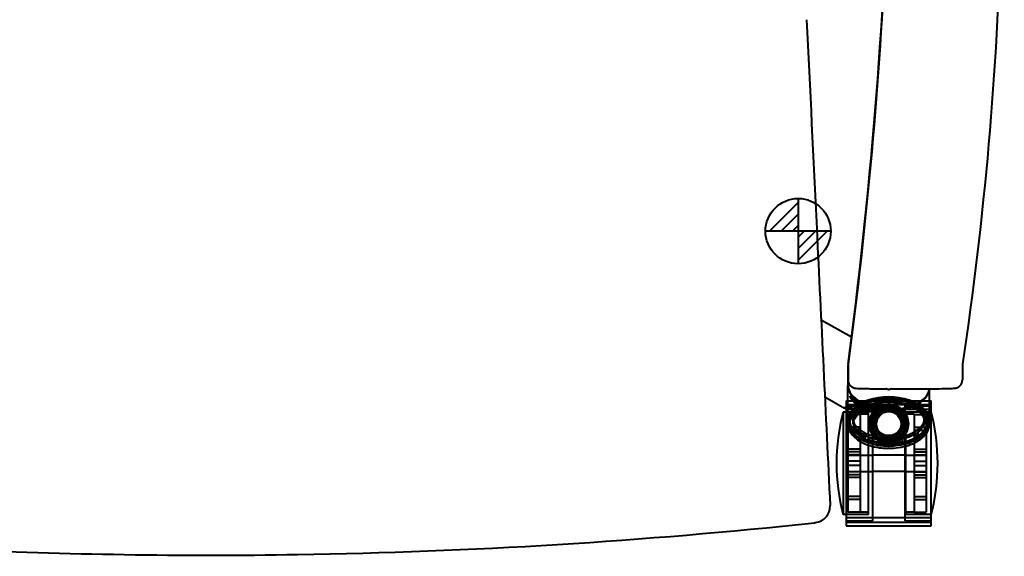
# Model space of a CAD drawing. Units: inches. Extents: x -13 to 376, y -131 to 62.
# Drawn here: x 21 to 36, y -43 to -35 of the extents above; entities that cross this region are included whole.
import ezdxf

# ---------------------------------------------------------------- set-up
doc = ezdxf.new("R2010")
doc.units = ezdxf.units.IN
doc.header["$LTSCALE"] = 0.1875
doc.header["$MEASUREMENT"] = 0
doc.layers.add('Object', color=12, linetype='Continuous', lineweight=40)

# ---------------------------------------------------------------- blocks, each defined once
blk = doc.blocks.new('2715')
at = {"layer": 'Object'}
h = blk.add_hatch(dxfattribs=at)
h.set_pattern_fill('ANSI31', color=4, style=0)
h.set_pattern_definition([(45, (-590.86318, 102.39581), (-0.088388348, 0.088388348), [])])
edge = h.paths.add_edge_path()
edge.add_line((9.487, 4.959), (8.487, 4.959))
edge.add_line((8.987, 5.459), (8.987, 4.459))
for p, q in [((9.339, 3.604), (9.805, 3.339)), ((9.751, 2.923), (9.751, 2.681)), ((9.751, 2.923), (9.752, 2.923)), ((11.501, 2.923), (11.501, 2.681)), ((9.749, 2.575), (9.749, 2.597)), ((9.749, 2.241), (9.749, 2.575)), ((9.751, 2.569), (9.751, 2.572)), ((9.396, 2.422), (9.695, 2.252)), ((9.751, 2.537), (9.751, 2.54)), ((10.999, 2.048), (10.999, 2.541)), ((9.724, 2.362), (9.724, 2.246)), ((9.724, 2.362), (10.999, 2.362)), ((9.724, 2.307), (11.024, 2.307)), ((9.724, 2.287), (10.124, 2.287)), ((10.124, 2.287), (10.124, 2.014)), ((10.374, 2.304), (10.374, 2.343)), ((10.624, 0.524), (10.624, 2.287)), ((10.624, 2.287), (11.024, 2.287)), ((10.999, 2.362), (11.024, 2.362)), ((11.024, 0.449), (11.024, 2.362)), ((9.674, 2.187), (9.674, 0.624)), ((9.724, 2.187), (9.674, 2.187)), ((9.724, 2.246), (9.724, 0.449)), ((9.724, 2.236), (10.124, 2.236)), ((9.724, 2.234), (11.024, 2.234)), ((10.062, 2.187), (9.724, 2.187)), ((9.749, 2.048), (9.749, 2.241)), ((9.749, 2.155), (9.749, 1.958)), ((9.937, 2.155), (9.749, 2.155)), ((9.937, 2.156), (9.937, 2.155)), ((10.062, 2.156), (9.937, 2.156)), ((9.937, 2.155), (9.937, 1.958)), ((10.062, 0.624), (10.062, 2.187)), ((10.124, 2.236), (10.624, 2.236)), ((10.135, 2.192), (10.137, 2.196)), ((10.139, 2.198), (10.137, 2.196)), ((10.149, 2.216), (10.152, 2.22)), ((10.152, 2.221), (10.152, 2.22)), ((10.623, 2.112), (10.558, 2.085)), ((10.624, 2.236), (11.024, 2.236)), ((10.636, 0.624), (10.636, 2.187)), ((11.024, 2.187), (10.636, 2.187)), ((10.761, 2.156), (10.636, 2.156)), ((10.761, 2.156), (10.761, 2.155)), ((10.761, 2.155), (10.761, 1.958)), ((10.761, 2.155), (10.948, 2.155)), ((10.948, 2.155), (10.948, 1.958)), ((9.749, 2.01), (9.749, 2.047)), ((9.829, 2.047), (9.829, 2.086)), ((10.124, 2.004), (10.124, 2.014)), ((10.124, 2.004), (10.124, 0.524)), ((10.155, 2.048), (10.155, 2.009)), ((10.593, 2.048), (10.593, 2.009)), ((10.919, 2.088), (10.919, 2.088)), ((10.919, 2.048), (10.919, 2.088)), ((10.999, 2.042), (10.999, 2.047)), ((10.999, 2.01), (10.999, 2.042)), ((9.937, 1.958), (9.749, 1.958)), ((9.749, 1.958), (9.749, 1.913)), ((9.749, 1.913), (9.749, 1.437)), ((9.937, 1.913), (9.749, 1.913)), ((9.937, 1.958), (9.937, 1.913)), ((9.937, 1.913), (9.937, 1.537)), ((10.558, 1.932), (10.623, 1.906)), ((10.761, 1.958), (10.761, 1.913)), ((10.761, 1.958), (10.948, 1.958)), ((10.761, 1.913), (10.761, 1.537)), ((10.761, 1.913), (10.948, 1.913)), ((10.948, 1.958), (10.948, 1.913)), ((10.948, 1.913), (10.948, 1.437)), ((9.937, 1.622), (9.749, 1.622)), ((9.937, 1.581), (9.749, 1.581)), ((9.937, 1.537), (9.749, 1.537)), ((9.749, 1.531), (9.937, 1.531)), ((9.937, 1.537), (9.937, 1.437)), ((9.937, 1.531), (10.124, 1.531)), ((10.624, 1.531), (10.124, 1.531)), ((10.624, 1.531), (10.761, 1.531)), ((10.761, 1.622), (10.948, 1.622)), ((10.761, 1.581), (10.948, 1.581)), ((10.761, 1.537), (10.761, 1.437)), ((10.761, 1.537), (10.948, 1.537)), ((10.761, 1.531), (10.948, 1.531)), ((9.937, 1.437), (9.749, 1.437)), ((9.749, 1.437), (9.749, 1.374)), ((9.749, 1.374), (9.749, 0.898)), ((9.937, 1.374), (9.749, 1.374)), ((9.937, 1.437), (9.937, 1.374)), ((9.937, 1.374), (9.937, 1.275)), ((10.761, 1.437), (10.761, 1.374)), ((10.761, 1.437), (10.948, 1.437)), ((10.761, 1.374), (10.948, 1.374)), ((10.761, 1.374), (10.761, 1.275)), ((10.948, 1.437), (10.948, 1.374)), ((10.948, 1.374), (10.948, 0.898)), ((9.749, 1.281), (9.937, 1.281)), ((9.937, 1.275), (9.749, 1.275)), ((9.937, 1.23), (9.749, 1.23)), ((9.937, 1.281), (10.124, 1.281)), ((9.937, 1.275), (9.937, 0.898)), ((10.624, 1.281), (10.124, 1.281)), ((10.624, 1.281), (10.761, 1.281)), ((10.761, 1.281), (10.948, 1.281)), ((10.761, 1.275), (10.761, 0.898)), ((10.761, 1.275), (10.948, 1.275)), ((10.761, 1.23), (10.948, 1.23)), ((9.937, 1.189), (9.749, 1.189)), ((10.761, 1.189), (10.948, 1.189)), ((9.937, 0.898), (9.749, 0.898)), ((9.749, 0.898), (9.749, 0.854)), ((9.749, 0.854), (9.749, 0.656)), ((9.937, 0.854), (9.749, 0.854)), ((9.937, 0.898), (9.937, 0.854)), ((9.937, 0.854), (9.937, 0.656)), ((10.761, 0.898), (10.761, 0.854)), ((10.761, 0.898), (10.948, 0.898)), ((10.761, 0.854), (10.761, 0.656)), ((10.761, 0.854), (10.948, 0.854)), ((10.948, 0.898), (10.948, 0.854)), ((10.948, 0.854), (10.948, 0.656)), ((9.724, 0.624), (9.674, 0.624)), ((10.062, 0.624), (9.724, 0.624)), ((9.937, 0.656), (9.749, 0.656)), ((9.937, 0.656), (9.937, 0.656)), ((10.062, 0.656), (9.937, 0.656)), ((10.761, 0.656), (10.636, 0.656)), ((11.024, 0.624), (10.636, 0.624)), ((10.761, 0.656), (10.761, 0.656)), ((10.761, 0.656), (10.948, 0.656)), ((9.724, 0.577), (11.024, 0.577)), ((9.724, 0.575), (10.124, 0.575)), ((9.724, 0.524), (10.124, 0.524)), ((9.724, 0.504), (11.024, 0.504)), ((10.124, 0.575), (10.624, 0.575)), ((10.624, 0.575), (11.024, 0.575)), ((10.624, 0.524), (11.024, 0.524)), ((9.724, 0.449), (11.024, 0.449))]:
    blk.add_line(p, q, dxfattribs=at)
at = {"layer": 'Object', "color": 4}
for points in [[(8.987, 5.459), (8.987, 4.459)], [(9.487, 4.959), (8.487, 4.959)]]:
    blk.add_lwpolyline(points, dxfattribs=at)
blk.add_circle((8.987, 4.959), 0.5, dxfattribs=at)
at = {"layer": 'Object'}
for radius in [0.3, 0.284, 0.25, 0.219, 0.188]:
    blk.add_circle((10.374, 2.009), radius, dxfattribs=at)
for centre, radius, start, end in [((10.374, 2.009), 0.269, 22.5, 337.5), ((12.676, 1.406), 3.102, 165.4116, 194.5884), ((10.374, 2.009), 0.199, 22.5, 337.5), ((8.022, 1.406), 3.102, 345.4116, 14.5884), ((9.226, 0.747), 0.25, 276.1419, 2.7646)]:
    blk.add_arc(centre, radius, start, end, dxfattribs=at)
for centre, major_axis, ratio, start_param, end_param in [((10.376, 2.904), (-0.625, 0), 0.559568, 6.26387, 6.283185), ((10.626, 2.745), (0, 10.181), 0.085947, 1.554472, 1.555747), ((10.376, 2.904), (-0.625, 0), 0.559568, 0, 0.017806), ((10.374, 2.585), (0.625, -0.019), 0.599177, 3.076006, 3.159946), ((10.374, 2.585), (0.625, -0.019), 0.599177, 3.159946, 6.098112), ((10.376, 2.585), (0.625, -0.021), 0.559121, 3.160758, 4.748834), ((10.376, 2.585), (0.625, -0.021), 0.559121, 3.159983, 3.160758), ((10.374, 2.048), (0.625, 0), 0.599537, 0, 3.141593), ((10.376, 2.585), (0.625, -0.021), 0.559121, 4.748834, 6.071861), ((10.376, 2.585), (0.625, -0.021), 0.559121, 6.071861, 6.231439), ((10.938, 2.122), (1.244, -0.131), 0.015614, 2.256758, 4.012542), ((10.938, 2.122), (1.045, -0.11), 0.015614, 2.427853, 3.841447), ((10.374, 2.048), (0.625, 0), 0.599537, 3.141593, 6.283185), ((9.78, 2.047), (-0.0312, 0), 0.039352, 4.712389, 6.203116), ((9.78, 2.047), (-0.0312, 0), 0.039352, 6.203116, 6.283185), ((9.78, 2.01), (-0.0313, 0), 0.039352, 0, 1.570796)]:
    blk.add_ellipse(centre, major_axis=major_axis, ratio=ratio, start_param=start_param, end_param=end_param, dxfattribs=at)
for centre in [(10.374, 2.048), (10.374, 2.009)]:
    blk.add_ellipse(centre, major_axis=(-0.219, 0), ratio=0.999225, dxfattribs=at)
for points, knots in [([(10.338, 16.289), (10.441, 13.998), (10.439, 11.711), (10.234, 7.256), (10.04, 5.087), (9.751, 2.923)], [0, 0, 0, 0, 0.512206, 0.512206, 1, 1, 1, 1]), ([(9.751, 2.923), (10.095, 5.502), (10.306, 8.103), (10.436, 12.566), (10.421, 14.429), (10.338, 16.289)], [0, 0, 0, 0, 7.843391, 7.843391, 13.450395, 13.450395, 13.450395, 13.450395]), ([(11.838, 16.289), (12.057, 14.093), (12.143, 11.879), (12.037, 7.414), (11.839, 5.156), (11.501, 2.923)], [0, 0, 0, 0, 6.648507, 6.648507, 13.455171, 13.455171, 13.455171, 13.455171]), ([(9.117, 8.195), (9.168, 7.14), (9.254, 5.353), (9.375, 2.863), (9.443, 1.453), (9.476, 0.759)], [-7.641432, -7.641432, -7.641432, -7.641432, -4.437136, -2.297591, -0.158045, -0.158045, -0.158045, -0.158045]), ([(9.751, 2.6), (9.751, 2.648), (9.751, 2.699), (9.751, 2.801), (9.751, 2.851), (9.751, 2.904)], [0, 0, 0, 0, 0.521499, 0.521499, 1, 1, 1, 1]), ([(9.751, 2.681), (9.751, 2.667), (9.753, 2.654), (9.761, 2.63), (9.767, 2.619), (9.78, 2.6), (9.787, 2.592), (9.804, 2.578), (9.811, 2.573), (9.828, 2.564), (9.835, 2.562), (9.847, 2.558), (9.851, 2.558), (9.858, 2.556), (9.861, 2.556), (9.867, 2.555), (9.869, 2.555), (9.888, 2.553), (9.903, 2.553), (9.947, 2.551), (9.978, 2.55), (10.042, 2.549), (10.076, 2.548), (10.145, 2.547), (10.18, 2.546), (10.251, 2.546), (10.287, 2.545), (10.328, 2.545), (10.332, 2.545), (10.336, 2.545)], [1.1108177, 1.1108177, 1.1108177, 1.1108177, 1.1115987, 1.1115987, 1.1124603, 1.1124603, 1.1135974, 1.1135974, 1.1153925, 1.1153925, 1.1187846, 1.1187846, 1.1243602, 1.1243602, 1.1306972, 1.1306972, 1.1420745, 1.1420745, 1.2101657, 1.2101657, 1.3168873, 1.3168873, 1.4264093, 1.4264093, 1.5359313, 1.5359313, 1.6454533, 1.6454533, 1.6584277, 1.6584277, 1.6584277, 1.6584277]), ([(10.415, 2.544), (10.484, 2.544), (10.555, 2.544), (10.696, 2.544), (10.766, 2.544), (10.906, 2.545), (10.975, 2.545), (11.111, 2.547), (11.178, 2.548), (11.27, 2.55), (11.3, 2.551), (11.341, 2.552), (11.353, 2.553), (11.371, 2.554), (11.377, 2.554), (11.387, 2.555), (11.39, 2.556), (11.402, 2.558), (11.406, 2.558), (11.422, 2.564), (11.428, 2.566), (11.443, 2.574), (11.45, 2.579), (11.463, 2.591), (11.469, 2.596), (11.483, 2.615), (11.492, 2.63), (11.5, 2.659), (11.501, 2.67), (11.501, 2.681)], [-1.609087, -1.609087, -1.609087, -1.609087, -1.399713, -1.399713, -1.190339, -1.190339, -0.980965, -0.980965, -0.771591, -0.771591, -0.668613, -0.668613, -0.615415, -0.615415, -0.588816, -0.588816, -0.575517, -0.575517, -0.569245, -0.569245, -0.566605, -0.566605, -0.565003, -0.565003, -0.564104, -0.564104, -0.562855, -0.562855, -0.562217, -0.562217, -0.562217, -0.562217]), ([(9.749, 2.047), (9.749, 2.065), (9.751, 2.084), (9.763, 2.13), (9.775, 2.157), (9.808, 2.209), (9.83, 2.233), (9.881, 2.28), (9.912, 2.301), (9.988, 2.344), (10.034, 2.363), (10.131, 2.394), (10.182, 2.405), (10.307, 2.422), (10.381, 2.424), (10.499, 2.415), (10.543, 2.409), (10.669, 2.381), (10.75, 2.353), (10.844, 2.295), (10.864, 2.28), (10.916, 2.236), (10.947, 2.203), (10.981, 2.139), (10.991, 2.112), (10.999, 2.067), (10.999, 2.048), (10.998, 2.03)], [-3.141593, -3.141593, -3.141593, -3.141593, -3.040776, -3.040776, -2.879468, -2.879468, -2.692272, -2.692272, -2.474501, -2.474501, -2.172981, -2.172981, -1.856309, -1.856309, -1.406983, -1.406983, -1.133957, -1.133957, -0.623475, -0.623475, -0.475655, -0.475655, -0.221312, -0.221312, -0.067871, -0.067871, 0.031352, 0.031352, 0.031352, 0.031352]), ([(9.749, 2.053), (9.75, 2.075), (9.753, 2.097), (9.768, 2.143), (9.78, 2.166), (9.803, 2.201), (9.814, 2.214), (9.838, 2.241), (9.853, 2.254), (9.887, 2.283), (9.907, 2.297), (9.954, 2.325), (9.981, 2.339), (10.044, 2.366), (10.08, 2.379), (10.162, 2.401), (10.208, 2.409), (10.306, 2.421), (10.358, 2.423), (10.46, 2.419), (10.512, 2.414), (10.588, 2.399), (10.612, 2.394), (10.659, 2.381), (10.681, 2.374), (10.742, 2.351), (10.78, 2.333), (10.843, 2.296), (10.868, 2.277), (10.909, 2.241), (10.926, 2.224), (10.952, 2.191), (10.962, 2.175), (10.977, 2.146), (10.983, 2.132), (10.995, 2.095), (10.999, 2.071), (10.999, 2.047)], [-3.129735, -3.129735, -3.129735, -3.129735, -3.010833, -3.010833, -2.865823, -2.865823, -2.770963, -2.770963, -2.655829, -2.655829, -2.511016, -2.511016, -2.328459, -2.328459, -2.097352, -2.097352, -1.813132, -1.813132, -1.498925, -1.498925, -1.184718, -1.184718, -1.030503, -1.030503, -0.889678, -0.889678, -0.63823, -0.63823, -0.453067, -0.453067, -0.316722, -0.316722, -0.213138, -0.213138, -0.129346, -0.129346, 0.000476, 0.000476, 0.000476, 0.000476]), ([(9.774, 2.439), (9.786, 2.413), (9.802, 2.389), (9.857, 2.328), (9.901, 2.295), (10.004, 2.237), (10.065, 2.213), (10.131, 2.196), (10.134, 2.195), (10.137, 2.194)], [1.2676948, 1.2676948, 1.2676948, 1.2676948, 1.3597282, 1.3597282, 1.5152335, 1.5152335, 1.7146743, 1.7146743, 1.7233899, 1.7233899, 1.7233899, 1.7233899]), ([(10.056, 2.224), (10.018, 2.237), (9.982, 2.254), (9.904, 2.298), (9.864, 2.327), (9.809, 2.384), (9.79, 2.41), (9.776, 2.437)], [1.3460415, 1.3460415, 1.3460415, 1.3460415, 1.4698479, 1.4698479, 1.612908, 1.612908, 1.7170619, 1.7170619, 1.7170619, 1.7170619]), ([(9.796, 2.427), (9.807, 2.41), (9.819, 2.395), (9.865, 2.345), (9.905, 2.316), (9.999, 2.263), (10.052, 2.242), (10.122, 2.224), (10.136, 2.22), (10.15, 2.217)], [3.9068483, 3.9068483, 3.9068483, 3.9068483, 3.9674307, 3.9674307, 4.1077338, 4.1077338, 4.2901425, 4.2901425, 4.3361066, 4.3361066, 4.3361066, 4.3361066]), ([(9.839, 2.378), (9.834, 2.383), (9.828, 2.389), (9.815, 2.405), (9.807, 2.414), (9.8, 2.424)], [4.93220228, 4.93220228, 4.93220228, 4.93220228, 4.95567369, 4.95567369, 4.9919727, 4.9919727, 4.9919727, 4.9919727]), ([(10.339, 2.545), (10.339, 2.545), (10.339, 2.545), (10.339, 2.545), (10.339, 2.545), (10.338, 2.545), (10.337, 2.545), (10.336, 2.545), (10.336, 2.545), (10.336, 2.545)], [0, 0, 0, 0, 0.001653014, 0.001653014, 0.003353939, 0.003353939, 0.005977226, 0.005977226, 0.006060719, 0.006060719, 0.006060719, 0.006060719]), ([(10.357, 2.539), (10.351, 2.54), (10.347, 2.542), (10.342, 2.544), (10.341, 2.544), (10.339, 2.545)], [0.7451597, 0.7451597, 0.7451597, 0.7451597, 0.9383536, 0.9383536, 1.011475, 1.011475, 1.011475, 1.011475]), ([(10.357, 2.54), (10.358, 2.539), (10.36, 2.539), (10.361, 2.539), (10.364, 2.538), (10.367, 2.538), (10.37, 2.538), (10.371, 2.537), (10.372, 2.537), (10.373, 2.537), (10.373, 2.537), (10.374, 2.537), (10.374, 2.537), (10.375, 2.537), (10.375, 2.537), (10.376, 2.537), (10.376, 2.537), (10.377, 2.537), (10.377, 2.537), (10.378, 2.537), (10.378, 2.537), (10.379, 2.537), (10.38, 2.537), (10.381, 2.537), (10.382, 2.537), (10.384, 2.538), (10.386, 2.538), (10.388, 2.538), (10.39, 2.538), (10.392, 2.539), (10.395, 2.539)], [-0.7451597, -0.7451597, -0.7451597, -0.7451597, -0.6974621, -0.6974621, -0.6974621, -0.6092858, -0.6092858, -0.6092858, -0.5884285, -0.5884285, -0.5884285, -0.5780091, -0.5780091, -0.5780091, -0.5708335, -0.5708335, -0.5708335, -0.563777, -0.563777, -0.563777, -0.5547055, -0.5547055, -0.5547055, -0.5377851, -0.5377851, -0.5377851, -0.4846281, -0.4846281, -0.4846281, -0.4264187, -0.4264187, -0.4264187, -0.4264187]), ([(10.412, 2.544), (10.412, 2.544), (10.412, 2.544), (10.412, 2.544), (10.412, 2.544), (10.412, 2.544)], [0.475107963, 0.475107963, 0.475107963, 0.475107963, 0.475389945, 0.475389945, 0.477558839, 0.477558839, 0.477558839, 0.477558839]), ([(10.415, 2.544), (10.414, 2.544), (10.413, 2.544), (10.412, 2.544), (10.412, 2.544), (10.412, 2.544), (10.412, 2.544), (10.412, 2.544)], [0.46214674, 0.46214674, 0.46214674, 0.46214674, 0.46800017, 0.46800017, 0.47311893, 0.47311893, 0.47510796, 0.47510796, 0.47510796, 0.47510796]), ([(10.999, 2.01), (10.998, 2.043), (10.991, 2.077), (10.962, 2.142), (10.939, 2.173), (10.888, 2.225), (10.859, 2.248), (10.789, 2.292), (10.746, 2.313), (10.638, 2.352), (10.574, 2.367), (10.455, 2.383), (10.401, 2.386), (10.262, 2.382), (10.177, 2.37), (10.012, 2.32), (9.932, 2.284), (9.823, 2.193), (9.787, 2.149), (9.755, 2.07), (9.749, 2.04), (9.749, 2.01)], [0.000476, 0.000476, 0.000476, 0.000476, 0.183275, 0.183275, 0.396484, 0.396484, 0.608436, 0.608436, 0.894329, 0.894329, 1.296644, 1.296644, 1.623483, 1.623483, 2.146459, 2.146459, 2.664687, 2.664687, 2.979716, 2.979716, 3.141593, 3.141593, 3.141593, 3.141593]), ([(9.78, 2.048), (9.78, 2.064), (9.782, 2.08), (9.792, 2.12), (9.803, 2.144), (9.833, 2.19), (9.853, 2.213), (9.9, 2.256), (9.929, 2.276), (10.001, 2.317), (10.045, 2.335), (10.139, 2.365), (10.188, 2.376), (10.309, 2.392), (10.381, 2.394), (10.495, 2.385), (10.538, 2.379), (10.66, 2.353), (10.737, 2.325), (10.826, 2.27), (10.845, 2.256), (10.894, 2.215), (10.921, 2.185), (10.952, 2.128), (10.961, 2.104), (10.971, 2.041), (10.965, 2), (10.935, 1.933), (10.915, 1.905), (10.868, 1.857), (10.841, 1.836), (10.774, 1.793), (10.733, 1.774), (10.63, 1.736), (10.567, 1.722), (10.453, 1.706), (10.4, 1.704), (10.265, 1.707), (10.183, 1.719), (10.024, 1.767), (9.948, 1.802), (9.846, 1.887), (9.813, 1.927), (9.785, 1.997), (9.78, 2.023), (9.78, 2.048)], [-3.141593, -3.141593, -3.141593, -3.141593, -3.040776, -3.040776, -2.879468, -2.879468, -2.692272, -2.692272, -2.474501, -2.474501, -2.172981, -2.172981, -1.856309, -1.856309, -1.406983, -1.406983, -1.133957, -1.133957, -0.623475, -0.623475, -0.475655, -0.475655, -0.221312, -0.221312, -0.067871, -0.067871, 0.183275, 0.183275, 0.396484, 0.396484, 0.608436, 0.608436, 0.894329, 0.894329, 1.296644, 1.296644, 1.623483, 1.623483, 2.146459, 2.146459, 2.664687, 2.664687, 2.979716, 2.979716, 3.141593, 3.141593, 3.141593, 3.141593]), ([(9.78, 2.009), (9.78, 1.993), (9.782, 1.977), (9.792, 1.937), (9.803, 1.913), (9.833, 1.867), (9.853, 1.844), (9.9, 1.801), (9.929, 1.781), (10.001, 1.74), (10.045, 1.722), (10.139, 1.692), (10.188, 1.681), (10.309, 1.665), (10.381, 1.663), (10.495, 1.672), (10.538, 1.678), (10.66, 1.704), (10.737, 1.732), (10.826, 1.787), (10.845, 1.801), (10.894, 1.842), (10.921, 1.872), (10.952, 1.929), (10.961, 1.953), (10.971, 2.016), (10.965, 2.057), (10.935, 2.124), (10.915, 2.152), (10.868, 2.2), (10.841, 2.221), (10.774, 2.264), (10.733, 2.283), (10.63, 2.321), (10.567, 2.335), (10.453, 2.351), (10.4, 2.353), (10.265, 2.35), (10.183, 2.338), (10.024, 2.29), (9.948, 2.255), (9.846, 2.17), (9.813, 2.13), (9.785, 2.06), (9.78, 2.034), (9.78, 2.009)], [-3.141593, -3.141593, -3.141593, -3.141593, -3.040776, -3.040776, -2.879468, -2.879468, -2.692272, -2.692272, -2.474501, -2.474501, -2.172981, -2.172981, -1.856309, -1.856309, -1.406983, -1.406983, -1.133957, -1.133957, -0.623475, -0.623475, -0.475655, -0.475655, -0.221312, -0.221312, -0.067871, -0.067871, 0.183275, 0.183275, 0.396484, 0.396484, 0.608436, 0.608436, 0.894329, 0.894329, 1.296644, 1.296644, 1.623483, 1.623483, 2.146459, 2.146459, 2.664687, 2.664687, 2.979716, 2.979716, 3.141593, 3.141593, 3.141593, 3.141593]), ([(9.84, 2.143), (9.843, 2.151), (9.851, 2.17), (9.883, 2.212), (9.899, 2.229), (9.955, 2.277), (10.006, 2.306), (10.15, 2.36), (10.267, 2.386), (10.48, 2.379), (10.584, 2.367), (10.745, 2.304), (10.794, 2.275), (10.863, 2.218), (10.882, 2.193), (10.905, 2.155), (10.913, 2.135), (10.92, 2.094), (10.92, 2.074), (10.91, 2.031), (10.899, 2.009), (10.864, 1.958), (10.833, 1.929), (10.725, 1.858), (10.645, 1.83), (10.435, 1.784), (10.309, 1.79), (10.137, 1.821), (10.058, 1.844), (9.943, 1.908), (9.908, 1.936), (9.859, 1.991), (9.847, 2.013), (9.833, 2.047), (9.829, 2.065), (9.828, 2.104), (9.833, 2.124), (9.84, 2.143)], [-0.7935853, -0.7935853, -0.7935853, -0.7935853, -0.7673209, -0.7673209, -0.7462757, -0.7462757, -0.6984561, -0.6984561, -0.6362954, -0.6362954, -0.6016386, -0.6016386, -0.5811706, -0.5811706, -0.5626959, -0.5626959, -0.5447438, -0.5447438, -0.5274512, -0.5274512, -0.504884, -0.504884, -0.4684489, -0.4684489, -0.4030459, -0.4030459, -0.2899459, -0.2899459, -0.2105655, -0.2105655, -0.1604995, -0.1604995, -0.1115863, -0.1115863, -0.0601045, -0.0601045, 0, 0, 0, 0]), ([(10.522, 1.765), (10.571, 1.773), (10.62, 1.785), (10.708, 1.816), (10.749, 1.835), (10.829, 1.886), (10.857, 1.914), (10.892, 1.958), (10.904, 1.98), (10.919, 2.024), (10.92, 2.043), (10.918, 2.079), (10.912, 2.099), (10.888, 2.147), (10.866, 2.174), (10.801, 2.233), (10.743, 2.266), (10.57, 2.331), (10.452, 2.346), (10.26, 2.34), (10.156, 2.325), (10.001, 2.263), (9.954, 2.236), (9.899, 2.19), (9.873, 2.165), (9.844, 2.116), (9.835, 2.096), (9.828, 2.055), (9.828, 2.036), (9.838, 1.992), (9.849, 1.97), (9.879, 1.925), (9.907, 1.895), (10.007, 1.829), (10.085, 1.793), (10.294, 1.75), (10.414, 1.748), (10.522, 1.765)], [-6.504398, -6.504398, -6.504398, -6.504398, -6.354574, -6.354574, -6.220377, -6.220377, -6.056363, -6.056363, -5.901123, -5.901123, -5.719948, -5.719948, -5.443256, -5.443256, -5.004786, -5.004786, -4.253161, -4.253161, -3.074073, -3.074073, -2.18852, -2.18852, -1.697522, -1.697522, -1.419118, -1.419118, -1.247327, -1.247327, -1.084725, -1.084725, -0.87842, -0.87842, -0.62434, -0.62434, -0.32695, -0.32695, 0, 0, 0, 0]), ([(10.152, 2.221), (10.144, 2.223), (10.137, 2.224), (10.066, 2.242), (10.004, 2.264), (9.908, 2.319), (9.871, 2.346), (9.839, 2.378)], [4.576059, 4.576059, 4.576059, 4.576059, 4.600562, 4.600562, 4.8024512, 4.8024512, 4.9322023, 4.9322023, 4.9322023, 4.9322023]), ([(10.234, 2.333), (10.201, 2.328), (10.168, 2.321), (10.117, 2.307), (10.099, 2.301), (10.082, 2.295)], [-1.61594019, -1.61594019, -1.61594019, -1.61594019, -1.57499911, -1.57499911, -1.55288556, -1.55288556, -1.55288556, -1.55288556]), ([(10.082, 2.295), (10.082, 2.288), (10.082, 2.282), (10.082, 2.269), (10.082, 2.262), (10.082, 2.256)], [0, 0, 0, 0, 0.5, 0.5, 1, 1, 1, 1]), ([(10.082, 2.256), (10.112, 2.266), (10.144, 2.276), (10.195, 2.287), (10.214, 2.29), (10.234, 2.293)], [1.9132268, 1.9132268, 1.9132268, 1.9132268, 1.992809, 1.992809, 2.0379748, 2.0379748, 2.0379748, 2.0379748]), ([(10.234, 2.293), (10.234, 2.294), (10.234, 2.294), (10.234, 2.302), (10.234, 2.308), (10.234, 2.321), (10.234, 2.327), (10.234, 2.333)], [0, 0, 0, 0, 0.046192, 0.046192, 0.546192, 0.546192, 1, 1, 1, 1]), ([(10.371, 2.343), (10.371, 2.336), (10.371, 2.33), (10.371, 2.317), (10.371, 2.31), (10.371, 2.304)], [0, 0, 0, 0, 0.5, 0.5, 1, 1, 1, 1]), ([(10.467, 2.338), (10.462, 2.339), (10.457, 2.339), (10.427, 2.342), (10.4, 2.343), (10.374, 2.343)], [0.25071527, 0.25071527, 0.25071527, 0.25071527, 0.25756289, 0.25756289, 0.29169191, 0.29169191, 0.29169191, 0.29169191]), ([(10.467, 2.299), (10.467, 2.299), (10.467, 2.3), (10.467, 2.307), (10.467, 2.313), (10.467, 2.326), (10.467, 2.332), (10.467, 2.338)], [0, 0, 0, 0, 0.026605, 0.026605, 0.526605, 0.526605, 1, 1, 1, 1]), ([(10.467, 2.338), (10.554, 2.33), (10.65, 2.309), (10.806, 2.231), (10.843, 2.195), (10.876, 2.162), (10.893, 2.139), (10.913, 2.096), (10.918, 2.076), (10.919, 2.053), (10.919, 2.051), (10.919, 2.048)], [-5.4759928, -5.4759928, -5.4759928, -5.4759928, -5.2207556, -5.2207556, -5.0165, -5.0165, -4.7407747, -4.7407747, -4.5328661, -4.5328661, -4.5086219, -4.5086219, -4.5086219, -4.5086219]), ([(9.96, 2.236), (9.957, 2.234), (9.954, 2.232), (9.91, 2.203), (9.883, 2.174), (9.855, 2.137), (9.843, 2.117), (9.833, 2.084), (9.831, 2.077), (9.83, 2.07)], [-1.4984335, -1.4984335, -1.4984335, -1.4984335, -1.4943256, -1.4943256, -1.4327912, -1.4327912, -1.3791131, -1.3791131, -1.3627427, -1.3627427, -1.3627427, -1.3627427]), ([(9.96, 2.197), (9.93, 2.178), (9.907, 2.158), (9.858, 2.106), (9.844, 2.076), (9.84, 2.064), (9.836, 2.053), (9.832, 2.042), (9.83, 2.03)], [-0.05749598, -0.05749598, -0.05749598, -0.05749598, -0.03790689, -0.03790689, 0, 0, 0, 0.03552892, 0.03552892, 0.03552892, 0.03552892]), ([(9.83, 2.03), (9.831, 2.033), (9.831, 2.036), (9.837, 2.064), (9.848, 2.085), (9.878, 2.13), (9.906, 2.16), (9.952, 2.192), (9.956, 2.194), (9.96, 2.197)], [1.526181, 1.526181, 1.526181, 1.526181, 1.537061, 1.537061, 1.6426471, 1.6426471, 1.7842862, 1.7842862, 1.796713, 1.796713, 1.796713, 1.796713]), ([(9.96, 2.197), (9.96, 2.197), (9.96, 2.198), (9.96, 2.205), (9.96, 2.212), (9.96, 2.224), (9.96, 2.23), (9.96, 2.236)], [0, 0, 0, 0, 0.045554, 0.045554, 0.545554, 0.545554, 1, 1, 1, 1]), ([(10.139, 2.198), (10.128, 2.201), (10.118, 2.204), (10.09, 2.212), (10.073, 2.218), (10.056, 2.224)], [1.25614274, 1.25614274, 1.25614274, 1.25614274, 1.29034752, 1.29034752, 1.34604154, 1.34604154, 1.34604154, 1.34604154]), ([(10.998, 2.03), (10.996, 2.002), (10.989, 1.975), (10.962, 1.915), (10.939, 1.884), (10.888, 1.832), (10.859, 1.809), (10.789, 1.764), (10.746, 1.744), (10.638, 1.705), (10.574, 1.69), (10.455, 1.674), (10.401, 1.671), (10.262, 1.675), (10.177, 1.687), (10.012, 1.737), (9.932, 1.773), (9.823, 1.864), (9.787, 1.908), (9.755, 1.987), (9.749, 2.017), (9.749, 2.047)], [0.031352, 0.031352, 0.031352, 0.031352, 0.183275, 0.183275, 0.396484, 0.396484, 0.608436, 0.608436, 0.894329, 0.894329, 1.296644, 1.296644, 1.623483, 1.623483, 2.146459, 2.146459, 2.664687, 2.664687, 2.979716, 2.979716, 3.141593, 3.141593, 3.141593, 3.141593]), ([(9.749, 2.01), (9.749, 1.992), (9.751, 1.973), (9.763, 1.927), (9.775, 1.9), (9.808, 1.848), (9.83, 1.824), (9.881, 1.777), (9.912, 1.756), (9.988, 1.713), (10.034, 1.694), (10.131, 1.663), (10.182, 1.652), (10.307, 1.635), (10.381, 1.633), (10.499, 1.642), (10.543, 1.648), (10.669, 1.676), (10.75, 1.704), (10.844, 1.762), (10.864, 1.777), (10.916, 1.821), (10.947, 1.854), (10.981, 1.918), (10.991, 1.945), (10.998, 1.985), (10.999, 1.997), (10.999, 2.01)], [-3.141593, -3.141593, -3.141593, -3.141593, -3.040776, -3.040776, -2.879468, -2.879468, -2.692272, -2.692272, -2.474501, -2.474501, -2.172981, -2.172981, -1.856309, -1.856309, -1.406983, -1.406983, -1.133957, -1.133957, -0.623475, -0.623475, -0.475655, -0.475655, -0.221312, -0.221312, -0.067871, -0.067871, 0.000476, 0.000476, 0.000476, 0.000476]), ([(9.749, 2.01), (9.749, 1.986), (9.753, 1.962), (9.768, 1.914), (9.78, 1.891), (9.803, 1.856), (9.814, 1.843), (9.838, 1.816), (9.853, 1.802), (9.887, 1.774), (9.907, 1.76), (9.954, 1.732), (9.981, 1.718), (10.044, 1.691), (10.08, 1.678), (10.162, 1.656), (10.208, 1.648), (10.306, 1.636), (10.358, 1.634), (10.46, 1.638), (10.512, 1.643), (10.588, 1.658), (10.612, 1.663), (10.659, 1.676), (10.681, 1.683), (10.742, 1.706), (10.78, 1.724), (10.843, 1.761), (10.868, 1.78), (10.909, 1.816), (10.926, 1.833), (10.952, 1.866), (10.962, 1.882), (10.977, 1.911), (10.983, 1.925), (10.995, 1.962), (10.999, 1.986), (10.999, 2.01)], [-3.141593, -3.141593, -3.141593, -3.141593, -3.010833, -3.010833, -2.865823, -2.865823, -2.770963, -2.770963, -2.655829, -2.655829, -2.511016, -2.511016, -2.328459, -2.328459, -2.097352, -2.097352, -1.813132, -1.813132, -1.498925, -1.498925, -1.184718, -1.184718, -1.030503, -1.030503, -0.889678, -0.889678, -0.63823, -0.63823, -0.453067, -0.453067, -0.316722, -0.316722, -0.213138, -0.213138, -0.129346, -0.129346, 0.000476, 0.000476, 0.000476, 0.000476]), ([(9.838, 1.997), (9.837, 2), (9.836, 2.003), (9.829, 2.024), (9.827, 2.042), (9.83, 2.064), (9.83, 2.067), (9.83, 2.07)], [-1.1891559, -1.1891559, -1.1891559, -1.1891559, -1.1595619, -1.1595619, -0.9742269, -0.9742269, -0.9471185, -0.9471185, -0.9471185, -0.9471185]), ([(9.83, 2.07), (9.83, 2.063), (9.83, 2.057), (9.83, 2.044), (9.83, 2.037), (9.83, 2.03)], [0, 0, 0, 0, 0.5, 0.5, 1, 1, 1, 1]), ([(9.838, 1.958), (9.838, 1.959), (9.838, 1.961), (9.838, 1.974), (9.838, 1.985), (9.838, 1.997)], [0, 0, 0, 0, 0.107903, 0.107903, 1, 1, 1, 1]), ([(9.838, 1.997), (9.841, 1.989), (9.844, 1.98), (9.866, 1.94), (9.894, 1.911), (9.943, 1.87), (9.974, 1.849), (10.013, 1.83)], [-1.2934221, -1.2934221, -1.2934221, -1.2934221, -1.2679689, -1.2679689, -1.1742736, -1.1742736, -1.0786328, -1.0786328, -1.0786328, -1.0786328]), ([(10.124, 2.014), (10.124, 2.012), (10.124, 2.01), (10.124, 2.007), (10.124, 2.005), (10.124, 2.004)], [1.52481435, 1.52481435, 1.52481435, 1.52481435, 1.53168069, 1.53168069, 1.53848266, 1.53848266, 1.53848266, 1.53848266]), ([(10.919, 2.048), (10.919, 2.034), (10.917, 2.017), (10.899, 1.966), (10.881, 1.941), (10.851, 1.909), (10.835, 1.894), (10.817, 1.88)], [-4.5086219, -4.5086219, -4.5086219, -4.5086219, -4.3796762, -4.3796762, -4.1892882, -4.1892882, -4.0324725, -4.0324725, -4.0324725, -4.0324725]), ([(9.838, 1.958), (9.839, 1.955), (9.84, 1.952), (9.85, 1.929), (9.865, 1.903), (9.924, 1.844), (9.964, 1.815), (10.013, 1.791)], [0.1091628, 0.1091628, 0.1091628, 0.1091628, 0.1184829, 0.1184829, 0.1801653, 0.1801653, 0.238088, 0.238088, 0.238088, 0.238088]), ([(10.013, 1.791), (9.977, 1.809), (9.947, 1.828), (9.9, 1.866), (9.874, 1.891), (9.848, 1.932), (9.842, 1.945), (9.838, 1.958)], [1.1542864, 1.1542864, 1.1542864, 1.1542864, 1.2751908, 1.2751908, 1.3853312, 1.3853312, 1.4328918, 1.4328918, 1.4328918, 1.4328918]), ([(10.013, 1.83), (10.013, 1.824), (10.013, 1.817), (10.013, 1.804), (10.013, 1.798), (10.013, 1.791)], [0, 0, 0, 0, 0.5, 0.5, 1, 1, 1, 1]), ([(10.787, 1.859), (10.771, 1.849), (10.753, 1.839), (10.687, 1.807), (10.636, 1.79), (10.585, 1.778)], [-3.9509495, -3.9509495, -3.9509495, -3.9509495, -3.8301142, -3.8301142, -3.5217299, -3.5217299, -3.5217299, -3.5217299]), ([(10.787, 1.82), (10.787, 1.82), (10.787, 1.82), (10.787, 1.827), (10.787, 1.834), (10.787, 1.846), (10.787, 1.853), (10.787, 1.859)], [0, 0, 0, 0, 0.014095, 0.014095, 0.514095, 0.514095, 1, 1, 1, 1]), ([(10.817, 1.88), (10.817, 1.874), (10.817, 1.867), (10.817, 1.854), (10.817, 1.848), (10.817, 1.841)], [0, 0, 0, 0, 0.5, 0.5, 1, 1, 1, 1]), ([(10.07, 1.766), (10.07, 1.767), (10.07, 1.767), (10.07, 1.774), (10.07, 1.78), (10.07, 1.793), (10.07, 1.799), (10.07, 1.806)], [0, 0, 0, 0, 0.0202, 0.0202, 0.5202, 0.5202, 1, 1, 1, 1]), ([(10.07, 1.806), (10.08, 1.802), (10.09, 1.799), (10.199, 1.763), (10.308, 1.752), (10.4, 1.754)], [-1.0356712, -1.0356712, -1.0356712, -1.0356712, -1.0158701, -1.0158701, -0.8230419, -0.8230419, -0.8230419, -0.8230419]), ([(10.07, 1.766), (10.157, 1.734), (10.263, 1.715), (10.381, 1.714), (10.39, 1.714), (10.4, 1.715)], [0.25891781, 0.25891781, 0.25891781, 0.25891781, 0.34876326, 0.34876326, 0.35706974, 0.35706974, 0.35706974, 0.35706974]), ([(10.4, 1.715), (10.386, 1.714), (10.371, 1.714), (10.257, 1.716), (10.159, 1.733), (10.07, 1.766)], [0.8047065, 0.8047065, 0.8047065, 0.8047065, 0.8411584, 0.8411584, 1.0955798, 1.0955798, 1.0955798, 1.0955798]), ([(10.459, 1.757), (10.452, 1.757), (10.445, 1.756), (10.426, 1.755), (10.413, 1.754), (10.4, 1.754)], [-3.2602291, -3.2602291, -3.2602291, -3.2602291, -3.2150087, -3.2150087, -3.1291939, -3.1291939, -3.1291939, -3.1291939]), ([(10.4, 1.754), (10.4, 1.747), (10.4, 1.741), (10.4, 1.728), (10.4, 1.721), (10.4, 1.715)], [0, 0, 0, 0, 0.5, 0.5, 1, 1, 1, 1]), ([(10.459, 1.718), (10.459, 1.718), (10.459, 1.719), (10.459, 1.726), (10.459, 1.732), (10.459, 1.745), (10.459, 1.751), (10.459, 1.757)], [0, 0, 0, 0, 0.036325, 0.036325, 0.536325, 0.536325, 1, 1, 1, 1]), ([(10.585, 1.778), (10.585, 1.771), (10.585, 1.765), (10.585, 1.751), (10.585, 1.745), (10.585, 1.738)], [0, 0, 0, 0, 0.5, 0.5, 1, 1, 1, 1]), ([(-9.238, 0.496), (-7.936, 0.356), (-6.184, 0.208), (-2.655, 0.017), (2.212, -0.059), (6.635, 0.217), (9.238, 0.496)], [0.253005, 0.253005, 0.253005, 0.253005, 4.207601, 5.5258, 10.798596, 18.707789, 18.707789, 18.707789, 18.707789])]:
    blk.add_open_spline(points, degree=3, knots=knots, dxfattribs=at)
for points in [[(9.752, 2.923), (9.752, 2.919), (9.751, 2.915), (9.751, 2.911)], [(9.751, 2.677), (9.751, 2.753), (9.751, 2.829), (9.751, 2.904)], [(9.751, 2.6), (9.751, 2.626), (9.751, 2.652), (9.751, 2.677)], [(10.412, 2.544), (10.406, 2.542), (10.401, 2.54), (10.395, 2.539)], [(10.412, 2.544), (10.412, 2.544), (10.412, 2.544), (10.412, 2.544)], [(10.412, 2.544), (10.412, 2.544), (10.412, 2.544), (10.412, 2.544)], [(9.96, 2.236), (9.997, 2.261), (10.04, 2.28), (10.082, 2.295)], [(10.234, 2.293), (10.181, 2.285), (10.129, 2.272), (10.082, 2.256)], [(10.234, 2.333), (10.277, 2.339), (10.323, 2.343), (10.371, 2.343)], [(10.374, 2.343), (10.373, 2.343), (10.372, 2.343), (10.371, 2.343)], [(10.371, 2.304), (10.372, 2.304), (10.373, 2.304), (10.374, 2.304)], [(10.467, 2.299), (10.437, 2.302), (10.404, 2.304), (10.371, 2.304)], [(10.374, 2.304), (10.404, 2.304), (10.436, 2.302), (10.467, 2.299)], [(9.749, 2.047), (9.749, 2.049), (9.749, 2.051), (9.749, 2.053)], [(10.07, 1.806), (10.049, 1.813), (10.03, 1.822), (10.013, 1.83)], [(10.787, 1.859), (10.797, 1.866), (10.807, 1.873), (10.817, 1.88)], [(10.787, 1.82), (10.798, 1.827), (10.808, 1.834), (10.817, 1.841)], [(10.817, 1.841), (10.807, 1.834), (10.797, 1.827), (10.787, 1.82)], [(10.459, 1.757), (10.503, 1.761), (10.546, 1.768), (10.585, 1.778)], [(10.459, 1.718), (10.506, 1.722), (10.549, 1.73), (10.585, 1.738)], [(10.585, 1.738), (10.544, 1.728), (10.502, 1.722), (10.459, 1.718)], [(9.238, 0.496), (9.248, 0.497), (9.253, 0.498), (9.253, 0.498)]]:
    blk.add_open_spline(points, degree=3, dxfattribs=at)

msp = doc.modelspace()

# ---------------------------------------------------------------- block references
at = {"layer": 'Object'}
msp.add_blockref('2715', (24.278, -43.433), dxfattribs=at)

doc.saveas('drawing.dxf')
